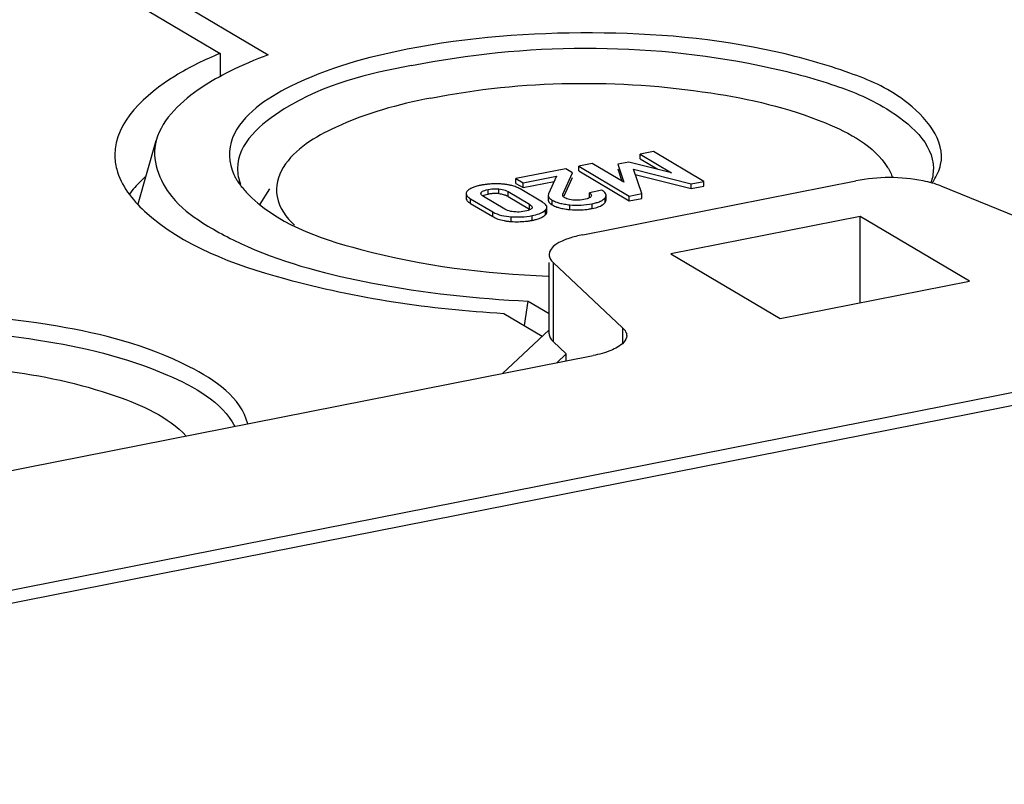
# Model space of a CAD drawing. Units: millimetres. Extents: x 0 to 1189, y 0 to 841.
# Drawn here: x 38 to 41, y 126 to 128 of the extents above; entities that cross this region are included whole.
import ezdxf

# ---------------------------------------------------------------- set-up
doc = ezdxf.new("R2010")
doc.units = ezdxf.units.MM
doc.header["$LTSCALE"] = 65.395
doc.layers.add('DECKEL-T-570DXF_CONTINUOUS_LINE', color=7, linetype='CONTINUOUS')
doc.layers.add('KASTEN-AKI-1DXF_CONTINUOUS_LINE', color=7, linetype='CONTINUOUS')

msp = doc.modelspace()

# ---------------------------------------------------------------- linework, layer by layer
at = {"layer": 'DECKEL-T-570DXF_CONTINUOUS_LINE', "color": 7, "linetype": 'CONTINUOUS'}
msp.add_line((51.77515, 128.93353), (26.83326, 124.00837), dxfattribs=at)
at = {"layer": 'KASTEN-AKI-1DXF_CONTINUOUS_LINE', "color": 7, "linetype": 'CONTINUOUS'}
for p, q in [((37.40408, 129.01083), (39.22083, 127.93459)), ((37.30276, 128.99082), (39.07793, 127.93922)), ((29.29491, 124.53396), (49.2135, 128.46719)), ((39.07793, 127.93922), (39.07793, 127.86907)), ((38.83381, 127.49146), (38.88788, 127.68019)), ((40.36681, 127.64734), (40.32743, 127.63956)), ((40.32743, 127.62547), (40.32743, 127.63956)), ((40.32743, 127.63956), (40.42094, 127.58416)), ((40.32743, 127.62547), (40.3798, 127.59444)), ((40.5167, 127.55854), (40.36681, 127.64734)), ((40.10593, 127.59582), (39.95785, 127.56658)), ((40.12609, 127.58388), (40.10593, 127.59582)), ((40.18434, 127.61131), (40.14495, 127.60353)), ((40.14495, 127.58943), (40.14495, 127.60353)), ((40.14495, 127.60353), (40.29485, 127.51473)), ((40.27857, 127.55605), (40.18434, 127.61131)), ((40.29358, 127.61598), (40.2608, 127.6095)), ((40.2608, 127.6095), (40.27857, 127.55605)), ((40.2608, 127.59541), (40.27275, 127.55946)), ((40.42094, 127.58416), (40.29358, 127.61598)), ((40.33209, 127.52209), (40.30724, 127.59438)), ((40.30724, 127.59438), (40.47946, 127.55119)), ((39.95785, 127.55249), (39.95785, 127.56658)), ((39.95785, 127.56658), (39.97925, 127.55391)), ((39.97925, 127.55391), (40.07833, 127.57347)), ((40.07833, 127.57347), (40.05525, 127.52113)), ((40.09788, 127.52037), (40.12609, 127.58388)), ((40.10184, 127.51519), (40.12609, 127.56978)), ((40.14495, 127.58943), (40.29485, 127.50064)), ((40.31254, 127.57895), (40.47946, 127.53709)), ((39.19681, 127.49036), (39.22574, 127.5364)), ((39.95785, 127.55249), (39.97925, 127.53981)), ((40.03665, 127.49682), (39.9705, 127.53601)), ((39.97925, 127.53981), (40.07152, 127.55803)), ((39.97925, 127.53981), (39.97925, 127.55391)), ((40.15683, 127.39956), (40.96929, 127.55999)), ((40.47946, 127.55119), (40.5167, 127.55854)), ((40.47946, 127.53709), (40.47946, 127.55119)), ((40.47946, 127.53709), (40.5167, 127.54444)), ((40.5167, 127.54444), (40.5167, 127.55854)), ((41.2225, 127.54472), (41.61051, 127.38657)), ((39.80963, 127.52225), (39.80963, 127.50815)), ((39.82295, 127.50687), (39.88911, 127.46768)), ((39.92511, 127.47577), (39.86143, 127.5135)), ((39.86998, 127.51908), (39.87502, 127.5202)), ((39.93449, 127.52792), (39.99817, 127.4902)), ((39.93449, 127.51383), (39.99817, 127.4761)), ((40.05426, 127.51683), (40.05426, 127.50274)), ((40.10604, 127.50826), (40.10335, 127.50967)), ((40.21395, 127.53183), (40.17671, 127.52448)), ((40.17671, 127.51038), (40.17671, 127.52448)), ((40.18185, 127.51457), (40.18062, 127.51273)), ((40.18237, 127.51685), (40.18185, 127.51457)), ((40.22602, 127.50298), (40.22602, 127.51708)), ((40.29485, 127.51473), (40.33209, 127.52209)), ((40.29485, 127.50064), (40.29485, 127.51473)), ((40.29485, 127.50064), (40.33209, 127.50799)), ((40.33209, 127.50799), (40.33209, 127.52209)), ((39.82295, 127.49278), (39.88911, 127.45359)), ((40.04306, 127.49245), (40.03938, 127.49512)), ((40.05003, 127.46735), (40.05003, 127.48145)), ((40.06153, 127.49141), (40.06608, 127.48837)), ((40.07989, 127.49624), (40.0879, 127.49382)), ((40.13293, 127.50242), (40.12748, 127.50297)), ((40.16046, 127.50412), (40.15469, 127.50316)), ((40.16539, 127.50524), (40.16046, 127.50412)), ((40.18482, 127.47785), (40.19422, 127.48)), ((40.20917, 127.48518), (40.21488, 127.48821)), ((39.92915, 127.47366), (39.92511, 127.47577)), ((39.9575, 127.46741), (39.95216, 127.4678)), ((39.97339, 127.46776), (39.96807, 127.46738)), ((39.99003, 127.47063), (39.98459, 127.46939)), ((40.98202, 127.4539), (40.4191, 127.34274)), ((40.98202, 127.19719), (40.98202, 127.4539)), ((41.30702, 127.26137), (40.98202, 127.4539)), ((40.4191, 127.34274), (40.7441, 127.15021)), ((40.05683, 127.1054), (40.05683, 127.31692)), ((40.27534, 127.12292), (40.06889, 127.31692)), ((40.7441, 127.15021), (41.30702, 127.26137)), ((39.983, 127.12945), (39.99486, 127.20244)), ((39.99486, 127.20244), (40.05683, 127.16573)), ((39.92155, 127.16585), (40.03611, 127.09799)), ((40.05683, 127.11746), (39.91811, 126.98711)), ((40.10784, 127.0454), (40.06889, 127.082)), ((37.42101, 126.49402), (40.1874, 127.04029)), ((40.07979, 127.01904), (40.10784, 127.0454)), ((40.10784, 127.02457), (40.10784, 127.0454))]:
    msp.add_line(p, q, dxfattribs=at)
at = {"layer": 'KASTEN-AKI-1DXF_CONTINUOUS_LINE', "color": 9, "linetype": 'CONTINUOUS'}
for p, q in [((39.90756, 127.52194), (39.90756, 127.53603)), ((39.82295, 127.49278), (39.82295, 127.50687)), ((39.85461, 127.5193), (39.85461, 127.52556)), ((39.87502, 127.5202), (39.87502, 127.5343)), ((39.93449, 127.51383), (39.93449, 127.52792)), ((40.09788, 127.51417), (40.09788, 127.52037)), ((40.22305, 127.49532), (40.22305, 127.50941)), ((39.99817, 127.4761), (39.99817, 127.4902)), ((40.06608, 127.48837), (40.06608, 127.50247)), ((40.11817, 127.47469), (40.11817, 127.48878)), ((40.18482, 127.47785), (40.18482, 127.49195)), ((39.88911, 127.45359), (39.88911, 127.46768)), ((39.94363, 127.43916), (39.94363, 127.45326)), ((40.00609, 127.44256), (40.00609, 127.45665)), ((40.04609, 127.4594), (40.04609, 127.47349)), ((40.06889, 127.31692), (40.06889, 127.082)), ((40.27534, 127.12292), (40.27534, 127.07613))]:
    msp.add_line(p, q, dxfattribs=at)
at = {"layer": 'KASTEN-AKI-1DXF_CONTINUOUS_LINE', "color": 7, "linetype": 'CONTINUOUS'}
for points in [[(39.87502, 127.5343), (39.8809, 127.5353), (39.88657, 127.53601), (39.89199, 127.53641), (39.89725, 127.53654), (39.90245, 127.53641), (39.90756, 127.53603)], [(39.90756, 127.53603), (39.91245, 127.53543), (39.91717, 127.53454), (39.92173, 127.53338), (39.92614, 127.53191), (39.93039, 127.53009), (39.93449, 127.52792)], [(39.85347, 127.52243), (39.85366, 127.5238), (39.85461, 127.52556)], [(39.86143, 127.5135), (39.85803, 127.51579), (39.85557, 127.51797), (39.8541, 127.52001), (39.8535, 127.52195), (39.85347, 127.52243)], [(39.85461, 127.52556), (39.85627, 127.5273), (39.85858, 127.52892), (39.8615, 127.53041), (39.86516, 127.53179), (39.86968, 127.53309), (39.87502, 127.5343)], [(40.09713, 127.51728), (40.09718, 127.51796), (40.09742, 127.51912), (40.09788, 127.52037)], [(40.09821, 127.51417), (40.09767, 127.515), (40.09732, 127.51591), (40.09715, 127.51689), (40.09713, 127.51728)], [(40.10335, 127.50967), (40.1023, 127.51033), (40.10133, 127.51103), (40.10044, 127.51177), (40.09962, 127.51254), (40.09888, 127.51334), (40.09821, 127.51417)], [(40.12748, 127.50297), (40.12197, 127.50381), (40.11709, 127.50475), (40.11288, 127.5058), (40.10923, 127.50697), (40.10604, 127.50826)], [(40.18062, 127.51273), (40.17869, 127.51094), (40.17623, 127.5093), (40.17324, 127.50782), (40.16965, 127.50647), (40.16539, 127.50524)], [(40.17671, 127.52448), (40.17937, 127.52233), (40.1812, 127.52028), (40.18217, 127.51833), (40.18237, 127.51685)], [(40.00507, 127.47823), (40.0035, 127.47651), (40.00123, 127.47489), (39.99831, 127.47338), (39.99461, 127.47196), (39.99003, 127.47063)], [(39.99817, 127.4902), (40.00153, 127.48795), (40.00397, 127.48581), (40.00545, 127.4838), (40.00609, 127.48188), (40.00614, 127.48128)], [(40.00614, 127.48128), (40.00597, 127.48002), (40.00507, 127.47823)], [(40.14369, 127.50218), (40.13835, 127.50216), (40.13293, 127.50242)], [(40.15469, 127.50316), (40.14909, 127.50251), (40.14369, 127.50218)], [(39.95216, 127.4678), (39.94713, 127.46842), (39.94232, 127.46931), (39.93774, 127.47044), (39.93336, 127.47188), (39.92915, 127.47366)], [(39.96807, 127.46738), (39.96281, 127.46727), (39.9575, 127.46741)], [(39.98459, 127.46939), (39.97891, 127.46843), (39.97339, 127.46776)]]:
    msp.add_lwpolyline(points, dxfattribs=at)
for centre, radius, start, end in [((39.13841, 127.25861), 0.42222, 132.145, 134.43556), ((39.34194, 127.70184), 0.25587, 218.98782, 223.26857), ((39.88667, 127.37847), 0.17171, 101.09892, 104.22112), ((39.89356, 127.34447), 0.2064, 98.37973, 101.15803), ((39.89531, 127.33261), 0.21839, 95.73355, 98.37925), ((39.89731, 127.26256), 0.28855, 86.25283, 88.51728), ((39.90399, 127.36163), 0.18926, 83.19137, 86.31015), ((39.90745, 127.3905), 0.16018, 79.6642, 83.19689), ((39.91194, 127.41505), 0.13522, 75.68501, 79.66939), ((41.03305, 127.66687), 0.19851, 325.26792, 327.8347), ((39.89831, 127.40268), 0.11981, 95.90972, 101.21078), ((39.89751, 127.4099), 0.11255, 93.06964, 95.87962), ((39.89725, 127.41531), 0.10713, 87.3043, 93.08965), ((39.89739, 127.41902), 0.10342, 84.35772, 87.28298), ((39.90857, 127.47004), 0.05088, 59.37815, 64.00699), ((40.20453, 127.52359), 0.02332, 316.56696, 322.54999), ((40.00263, 127.43926), 0.06686, 56.66064, 59.41389), ((40.14181, 127.69566), 0.22201, 278.33715, 281.16935), ((40.14072, 127.71714), 0.2435, 262.07314, 264.68703), ((40.14086, 127.71322), 0.23961, 264.56525, 272.7235), ((40.14135, 127.69908), 0.22546, 272.7697, 278.32591), ((39.95241, 127.60153), 0.16254, 259.44252, 263.07328), ((39.95645, 127.63466), 0.19592, 263.06719, 266.24737), ((39.96539, 127.65281), 0.21417, 275.69992, 278.36045), ((39.96758, 127.63785), 0.19905, 278.36026, 281.15347), ((39.97342, 127.60915), 0.16976, 281.09566, 284.29974)]:
    msp.add_arc(centre, radius, start, end, dxfattribs=at)
for points, knots in [([(41.22134, 127.60822), (41.23816, 127.67949), (41.12579, 127.81166), (40.9393, 127.88865), (40.62816, 127.9781), (40.18478, 128.01404), (39.81578, 127.98711), (39.63478, 127.95137)], [0, 0, 0, 0, 0.1269012, 0.2315718, 0.363684, 0.6802812, 1, 1, 1, 1]), ([(39.63478, 127.95137), (39.51512, 127.92774), (39.32795, 127.87809), (39.1443, 127.75857), (39.11518, 127.68805)], [0, 0, 0, 0, 0.6151951, 1, 1, 1, 1]), ([(39.64728, 127.90327), (39.98575, 127.97011), (40.4172, 127.97426), (40.88657, 127.85484), (41.07332, 127.78036), (41.19978, 127.67165), (41.19978, 127.59671)], [0, 0, 0, 0, 0.6229164, 0.7562955, 0.864677, 1, 1, 1, 1]), ([(39.07793, 127.93922), (39.03187, 127.91981), (38.90308, 127.85909), (38.76478, 127.73571), (38.76478, 127.63736)], [0, 0, 0, 0, 0.3369653, 1, 1, 1, 1]), ([(39.64728, 127.90327), (39.51635, 127.87742), (39.3223, 127.83544), (39.12978, 127.67165), (39.12978, 127.59671)], [0, 0, 0, 0, 0.6403789, 1, 1, 1, 1]), ([(39.10616, 127.8853), (39.07777, 127.87112), (38.991, 127.82249), (38.90697, 127.74681), (38.88788, 127.68011)], [0, 0, 0, 0, 0.3139107, 1, 1, 1, 1]), ([(39.70502, 127.80639), (39.97743, 127.86018), (40.38621, 127.86435), (40.83922, 127.76178), (41.02343, 127.66433), (41.0638, 127.60006)], [0, 0, 0, 0, 0.5896444, 0.8388365, 1, 1, 1, 1]), ([(39.70502, 127.80639), (39.60798, 127.78723), (39.45131, 127.74493), (39.3005, 127.65537), (39.26574, 127.60005)], [0, 0, 0, 0, 0.6022331, 1, 1, 1, 1]), ([(38.88788, 127.68011), (38.87201, 127.62469), (38.91398, 127.51527), (39.03219, 127.42694), (39.22856, 127.32549), (39.55572, 127.24077), (39.83936, 127.20955), (39.99486, 127.20244)], [0, 0, 0, 0, 0.1331646, 0.2258896, 0.342221, 0.6404154, 1, 1, 1, 1]), ([(38.76478, 127.63736), (38.76478, 127.62301), (38.77347, 127.55852), (38.81635, 127.50372), (38.85311, 127.47002)], [0, 0, 0, 0, 0.2234241, 1, 1, 1, 1]), ([(39.26574, 127.60005), (39.25, 127.57499), (39.23337, 127.50618), (39.27509, 127.45092), (39.29914, 127.42795)], [0, 0, 0, 0, 0.4708315, 1, 1, 1, 1]), ([(41.0638, 127.60006), (41.06692, 127.59508), (41.07252, 127.58504), (41.07685, 127.57437), (41.07859, 127.56906)], [0, 0, 0, 0, 0.512491, 1, 1, 1, 1]), ([(39.11851, 127.57924), (39.11995, 127.5762), (39.12308, 127.57011), (39.12656, 127.56423), (39.1284, 127.56129)], [0, 0, 0, 0, 0.4931139, 1, 1, 1, 1]), ([(41.2225, 127.54472), (41.20541, 127.55169), (41.12267, 127.57321), (41.0347, 127.57291), (40.96929, 127.55999)], [0, 0, 0, 0, 0.216782, 1, 1, 1, 1]), ([(39.1284, 127.56129), (39.13059, 127.5578), (39.13528, 127.55085), (39.14038, 127.54418), (39.14306, 127.54086)], [0, 0, 0, 0, 0.4911482, 1, 1, 1, 1]), ([(39.82332, 127.53715), (39.82147, 127.53616), (39.81806, 127.53409), (39.81496, 127.53156), (39.81362, 127.53024)], [0, 0, 0, 0, 0.5267399, 1, 1, 1, 1]), ([(39.84449, 127.54493), (39.84056, 127.54392), (39.83333, 127.54177), (39.82638, 127.53879), (39.82332, 127.53715)], [0, 0, 0, 0, 0.5383249, 1, 1, 1, 1]), ([(39.90478, 127.55101), (39.89946, 127.55115), (39.88902, 127.55112), (39.87859, 127.55043), (39.87349, 127.54991)], [0, 0, 0, 0, 0.5089972, 1, 1, 1, 1]), ([(39.9705, 127.53601), (39.96677, 127.53822), (39.95858, 127.54216), (39.94994, 127.5449), (39.94537, 127.54607)], [0, 0, 0, 0, 0.4790798, 1, 1, 1, 1]), ([(39.15563, 127.52647), (39.24256, 127.43394), (39.55865, 127.32299), (39.8661, 127.28361), (40.05365, 127.27686)], [0, 0, 0, 0, 0.4035292, 1, 1, 1, 1]), ([(39.81362, 127.53024), (39.81244, 127.52909), (39.81046, 127.52669), (39.80963, 127.52364), (39.80963, 127.52225)], [0, 0, 0, 0, 0.5434552, 1, 1, 1, 1]), ([(39.80963, 127.52225), (39.80963, 127.51949), (39.81343, 127.51283), (39.81932, 127.50903), (39.82295, 127.50687)], [0, 0, 0, 0, 0.3946035, 1, 1, 1, 1]), ([(39.80963, 127.50815), (39.80963, 127.50618), (39.81144, 127.50159), (39.81492, 127.49843), (39.81702, 127.49678)], [0, 0, 0, 0, 0.425309, 1, 1, 1, 1]), ([(39.85905, 127.51509), (39.86056, 127.51594), (39.86416, 127.51747), (39.86789, 127.51856), (39.86998, 127.51908)], [0, 0, 0, 0, 0.4470962, 1, 1, 1, 1]), ([(39.90756, 127.52194), (39.9118, 127.52152), (39.91979, 127.52019), (39.92745, 127.51745), (39.93087, 127.51578)], [0, 0, 0, 0, 0.5278967, 1, 1, 1, 1]), ([(40.05525, 127.52113), (40.05493, 127.52044), (40.05444, 127.51903), (40.05426, 127.51755), (40.05426, 127.51683)], [0, 0, 0, 0, 0.5142, 1, 1, 1, 1]), ([(40.05426, 127.51683), (40.05426, 127.51422), (40.05741, 127.50798), (40.06282, 127.5044), (40.06608, 127.50247)], [0, 0, 0, 0, 0.4084326, 1, 1, 1, 1]), ([(40.20888, 127.49914), (40.21138, 127.50027), (40.21588, 127.50266), (40.21987, 127.50586), (40.22147, 127.50756)], [0, 0, 0, 0, 0.5404472, 1, 1, 1, 1]), ([(40.21935, 127.52813), (40.21855, 127.52878), (40.21679, 127.53008), (40.21494, 127.53125), (40.21395, 127.53183)], [0, 0, 0, 0, 0.4752731, 1, 1, 1, 1]), ([(40.22602, 127.51708), (40.22602, 127.51902), (40.22451, 127.52344), (40.22128, 127.52657), (40.21935, 127.52813)], [0, 0, 0, 0, 0.4396089, 1, 1, 1, 1]), ([(40.22305, 127.50941), (40.22395, 127.51059), (40.22543, 127.51299), (40.22602, 127.51578), (40.22602, 127.51708)], [0, 0, 0, 0, 0.5342465, 1, 1, 1, 1]), ([(39.81702, 127.49678), (39.81791, 127.49608), (39.81985, 127.49469), (39.82187, 127.49342), (39.82295, 127.49278)], [0, 0, 0, 0, 0.4742596, 1, 1, 1, 1]), ([(40.05003, 127.48145), (40.05003, 127.48335), (40.04834, 127.48777), (40.04504, 127.49085), (40.04306, 127.49245)], [0, 0, 0, 0, 0.4277415, 1, 1, 1, 1]), ([(40.04609, 127.47349), (40.04726, 127.47465), (40.04921, 127.47703), (40.05003, 127.48007), (40.05003, 127.48145)], [0, 0, 0, 0, 0.5440401, 1, 1, 1, 1]), ([(40.05426, 127.50274), (40.05426, 127.50074), (40.05596, 127.49614), (40.05946, 127.49299), (40.06153, 127.49141)], [0, 0, 0, 0, 0.4339644, 1, 1, 1, 1]), ([(40.06608, 127.50247), (40.06816, 127.50124), (40.07267, 127.49893), (40.07739, 127.4971), (40.07989, 127.49624)], [0, 0, 0, 0, 0.477464, 1, 1, 1, 1]), ([(40.06608, 127.48837), (40.06816, 127.48714), (40.07269, 127.48483), (40.07742, 127.48299), (40.07993, 127.48213)], [0, 0, 0, 0, 0.4774011, 1, 1, 1, 1]), ([(40.07993, 127.48213), (40.08158, 127.48156), (40.08499, 127.48049), (40.08845, 127.47957), (40.09024, 127.47914)], [0, 0, 0, 0, 0.4863322, 1, 1, 1, 1]), ([(40.0879, 127.49382), (40.09255, 127.4926), (40.10259, 127.49055), (40.11276, 127.48929), (40.11817, 127.48878)], [0, 0, 0, 0, 0.4691135, 1, 1, 1, 1]), ([(40.09024, 127.47914), (40.09292, 127.47848), (40.09853, 127.47729), (40.10419, 127.47638), (40.10714, 127.47597)], [0, 0, 0, 0, 0.4818167, 1, 1, 1, 1]), ([(40.18482, 127.49195), (40.18929, 127.49283), (40.19746, 127.49475), (40.2054, 127.49756), (40.20888, 127.49914)], [0, 0, 0, 0, 0.5439298, 1, 1, 1, 1]), ([(40.19422, 127.48), (40.19693, 127.48071), (40.202, 127.48222), (40.20692, 127.48414), (40.20917, 127.48518)], [0, 0, 0, 0, 0.5305983, 1, 1, 1, 1]), ([(40.21488, 127.48821), (40.21572, 127.48873), (40.21731, 127.4898), (40.21882, 127.49099), (40.21952, 127.49159)], [0, 0, 0, 0, 0.5157082, 1, 1, 1, 1]), ([(40.21952, 127.49159), (40.22018, 127.49217), (40.22143, 127.49335), (40.22255, 127.49465), (40.22305, 127.49532)], [0, 0, 0, 0, 0.5133651, 1, 1, 1, 1]), ([(40.22305, 127.49532), (40.22395, 127.4965), (40.22543, 127.49889), (40.22602, 127.50169), (40.22602, 127.50298)], [0, 0, 0, 0, 0.5342465, 1, 1, 1, 1]), ([(38.85311, 127.47002), (38.9666, 127.36598), (39.33424, 127.23186), (39.70176, 127.17911), (39.92155, 127.16585)], [0, 0, 0, 0, 0.411508, 1, 1, 1, 1]), ([(39.88911, 127.45359), (39.89393, 127.45073), (39.90487, 127.44583), (39.91645, 127.4429), (39.92262, 127.44174)], [0, 0, 0, 0, 0.4718291, 1, 1, 1, 1]), ([(40.01535, 127.44465), (40.01932, 127.44566), (40.0266, 127.44785), (40.03358, 127.45089), (40.03665, 127.45257)], [0, 0, 0, 0, 0.5397221, 1, 1, 1, 1]), ([(40.03665, 127.45257), (40.03845, 127.45355), (40.04177, 127.4556), (40.04478, 127.4581), (40.04609, 127.4594)], [0, 0, 0, 0, 0.5265059, 1, 1, 1, 1]), ([(40.04609, 127.4594), (40.04726, 127.46055), (40.04921, 127.46294), (40.05003, 127.46598), (40.05003, 127.46735)], [0, 0, 0, 0, 0.5440401, 1, 1, 1, 1]), ([(40.15683, 127.39956), (40.14283, 127.3968), (40.10762, 127.38799), (40.0568, 127.36565), (40.05683, 127.34032)], [0, 0, 0, 0, 0.3602758, 1, 1, 1, 1]), ([(40.05683, 127.34032), (40.05683, 127.33622), (40.05942, 127.32722), (40.06534, 127.32026), (40.06889, 127.31692)], [0, 0, 0, 0, 0.4569064, 1, 1, 1, 1]), ([(39.16027, 126.83715), (39.14042, 126.91582), (38.9329, 127.05498), (38.40604, 127.18273), (37.90776, 127.18579), (37.5742, 127.11992)], [0, 0, 0, 0, 0.1454564, 0.3904335, 1, 1, 1, 1]), ([(37.5867, 127.07183), (37.89774, 127.13325), (38.36407, 127.13665), (38.87523, 127.01814), (39.082, 126.90358), (39.12195, 126.82962)], [0, 0, 0, 0, 0.5941329, 0.8424716, 1, 1, 1, 1]), ([(40.05683, 127.1054), (40.05683, 127.1013), (40.05941, 127.0923), (40.06534, 127.08533), (40.06889, 127.082)], [0, 0, 0, 0, 0.4569576, 1, 1, 1, 1]), ([(40.2874, 127.09953), (40.28742, 127.08504), (40.26656, 127.06708), (40.24748, 127.05835), (40.24061, 127.05556)], [0, 0, 0, 0, 0.6611892, 1, 1, 1, 1]), ([(40.27534, 127.12292), (40.27889, 127.11959), (40.28481, 127.11262), (40.2874, 127.10362), (40.2874, 127.09953)], [0, 0, 0, 0, 0.5430936, 1, 1, 1, 1]), ([(37.64444, 126.97495), (37.902, 127.02581), (38.29016, 127.03326), (38.7361, 126.94265), (38.92189, 126.85871), (38.97739, 126.80116)], [0, 0, 0, 0, 0.5735163, 0.8253523, 1, 1, 1, 1])]:
    msp.add_open_spline(points, degree=3, knots=knots, dxfattribs=at)
for points in [[(39.22083, 127.93459), (39.18183, 127.9201), (39.14338, 127.90389), (39.10616, 127.8853)], [(39.11518, 127.68805), (39.10134, 127.65451), (39.10293, 127.61201), (39.11851, 127.57924)], [(39.12978, 127.59671), (39.12978, 127.58102), (39.13302, 127.56514), (39.13865, 127.5505)], [(41.19978, 127.59671), (41.19978, 127.5825), (41.19715, 127.56814), (41.19247, 127.55473)], [(41.20109, 127.56119), (41.21018, 127.57564), (41.21742, 127.59161), (41.22134, 127.60822)], [(38.84281, 127.56009), (38.82991, 127.54744), (38.81781, 127.53387), (38.8071, 127.51931)], [(40.11817, 127.48878), (40.14031, 127.4867), (40.163, 127.48764), (40.18482, 127.49195)], [(39.88911, 127.46768), (39.90528, 127.4581), (39.92487, 127.45451), (39.94363, 127.45326)], [(39.94363, 127.45326), (39.96443, 127.45188), (39.98563, 127.45262), (40.00609, 127.45665)], [(40.00609, 127.45665), (40.02028, 127.45946), (40.03582, 127.4633), (40.04609, 127.47349)], [(39.94363, 127.43916), (39.95794, 127.43821), (39.97238, 127.43827), (39.98666, 127.4397)], [(40.24061, 127.05556), (40.22352, 127.0486), (40.20551, 127.04386), (40.1874, 127.04029)]]:
    msp.add_open_spline(points, degree=3, dxfattribs=at)

doc.saveas('drawing.dxf')
